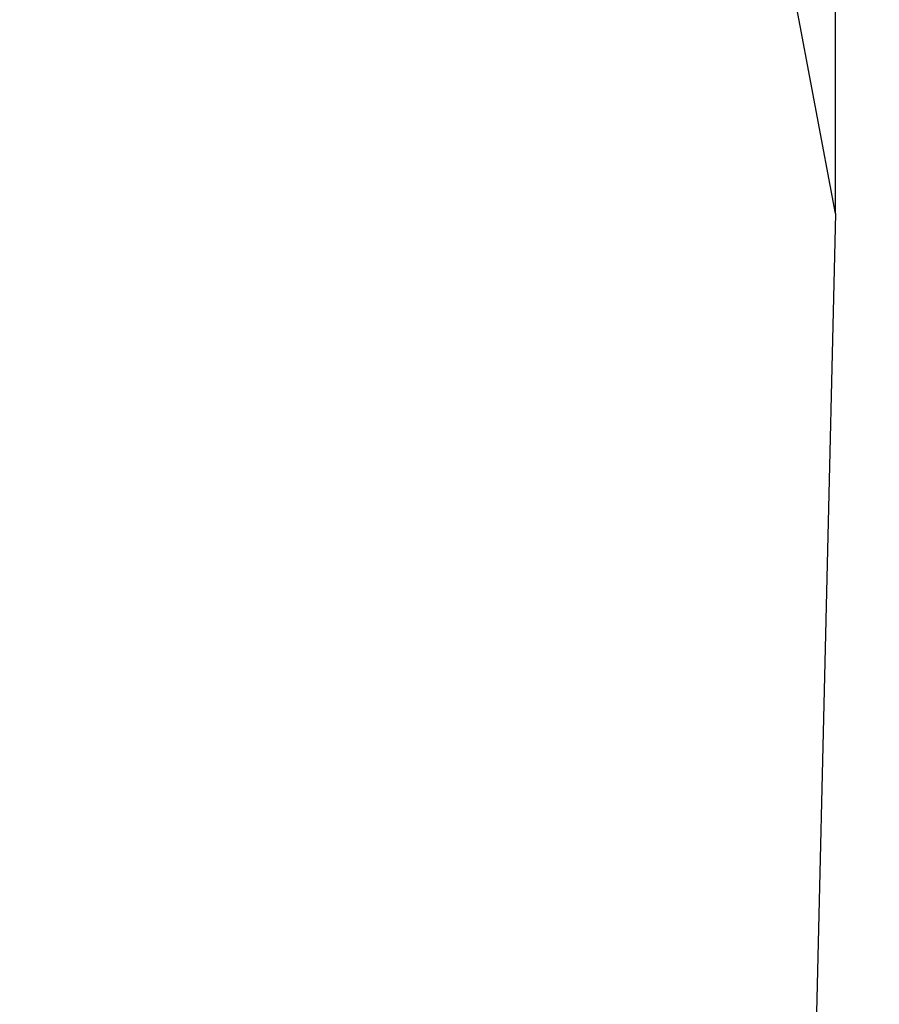
# Model space of a CAD drawing. Units: metres. Extents: x -5198 to 5933, y -5054 to 7254.
# Drawn here: x 872 to 2559, y 1849 to 3781 of the extents above; entities that cross this region are included whole.
import ezdxf

# ---------------------------------------------------------------- set-up
doc = ezdxf.new("R2010")
doc.units = ezdxf.units.M
doc.layers.add('Fallsyddsområde', color=7, linetype='Continuous')
doc.layers.add('Mått', color=7, linetype='Continuous')
doc.styles.add('Legend', font='calibri.ttf')
doc.dimstyles.get("Standard").update_dxf_attribs({"dimtxt": 500, "dimasz": 0.18, "dimexe": 0.18, "dimexo": 0.0625, "dimgap": 0.09, "dimtad": 0, "dimtih": 1, "dimtoh": 1, "dimdec": 0, "dimzin": 0, "dimdsep": 46, "dimtxsty": 'Legend', "dimcen": 0.09, "dimadec": 0, "dimazin": 0, "dimtfac": 1, "dimtdec": 0, "dimtofl": 0, "dimtmove": 0, "dimatfit": 3, "dimfxl": 1, "dimtolj": 1, "dimtzin": 0, "dimarcsym": 0})

# ---------------------------------------------------------------- blocks, each defined once
blk = doc.blocks.new('*D1')
at = {"layer": 'Defpoints', "color": 0, "transparency": 16777216}
for p in [(-2472.8, 5924.1), (2472.8, 3401.3), (-2472.8, 1263.5)]:
    blk.add_point(p, dxfattribs=at)
at = {"layer": 'Mått', "color": 0, "lineweight": -2, "transparency": 16777216}
for p, q in [((-2472.8, 1263.5), (-2472.8, 5924.3)), ((-2472.6, 5924.1), (-1390.1, 5924.1)), ((2472.6, 5924.1), (1390.1, 5924.1)), ((2472.8, 3401.4), (2472.8, 5924.3))]:
    blk.add_line(p, q, dxfattribs=at)
at = {"layer": 'Mått', "color": 0, "transparency": 16777216}
for points in [[(-2472.6, 5924.1), (-2472.6, 5924.1), (-2472.8, 5924.1)], [(2472.6, 5924.1), (2472.6, 5924.1), (2472.8, 5924.1)]]:
    blk.add_solid(points, dxfattribs=at)
at = {"layer": 'Mått', "color": 0, "transparency": 16777216, "insert": (0, 5924.1), "char_height": 500, "attachment_point": 5, "style": 'Legend'}
blk.add_mtext('\\A1;4946mm', dxfattribs=at)
blk = doc.blocks.new('*D2')
at = {"layer": 'Defpoints', "color": 0, "transparency": 16777216}
for p in [(628.8, 5052.1), (624.9, -5052.1), (4352.9, -5053.5)]:
    blk.add_point(p, dxfattribs=at)
at = {"layer": 'Mått', "color": 0, "lineweight": -2, "transparency": 16777216}
for p, q in [((628.9, 5052.1), (4356.9, 5050.6)), ((4356.8, 5050.4), (4354.9, 254.8)), ((4352.9, -5053.3), (4354.7, -257.7)), ((625, -5052.1), (4353, -5053.5))]:
    blk.add_line(p, q, dxfattribs=at)
at = {"layer": 'Mått', "color": 0, "transparency": 16777216}
for points in [[(4356.7, 5050.4), (4356.8, 5050.4), (4356.8, 5050.6)], [(4352.8, -5053.3), (4352.9, -5053.3), (4352.9, -5053.5)]]:
    blk.add_solid(points, dxfattribs=at)
at = {"layer": 'Mått', "color": 0, "transparency": 16777216, "insert": (4354.8, -1.4), "char_height": 500, "attachment_point": 5, "style": 'Legend'}
blk.add_mtext('\\A1;10104mm', dxfattribs=at)
blk = doc.blocks.new('Fallskydd')
at = {"layer": 'Fallsyddsområde'}
for q in [(2388.2, 3850.3), (2418, 1087)]:
    blk.add_line((2472.8, 3401.3), q, dxfattribs=at)

msp = doc.modelspace()

# ---------------------------------------------------------------- block references
at = {"layer": 'Fallsyddsområde'}
msp.add_blockref('Fallskydd', (0, 0), dxfattribs=at)

# ---------------------------------------------------------------- dimensions: what is measured, and where the dimension line sits
at = {"layer": 'Mått'}
dim = msp.add_linear_dim(base=(-2472.8, 5924.1), p1=(2472.8, 3401.3), p2=(-2472.8, 1263.5), dimstyle='Standard', override={"dimpost": 'mm'}, dxfattribs=at)
dim.commit()
dim.dimension.update_dxf_attribs({"geometry": '*D1', "text_midpoint": (0, 5924.1)})
dim = msp.add_aligned_dim(p1=(628.8, 5052.1), p2=(624.9, -5052.1), distance=3727.9, dimstyle='Standard', override={"dimpost": 'mm'}, dxfattribs=at)
dim.commit()
dim.dimension.update_dxf_attribs({"geometry": '*D2', "text_midpoint": (4354.8, -1.4)})

doc.saveas('drawing.dxf')
